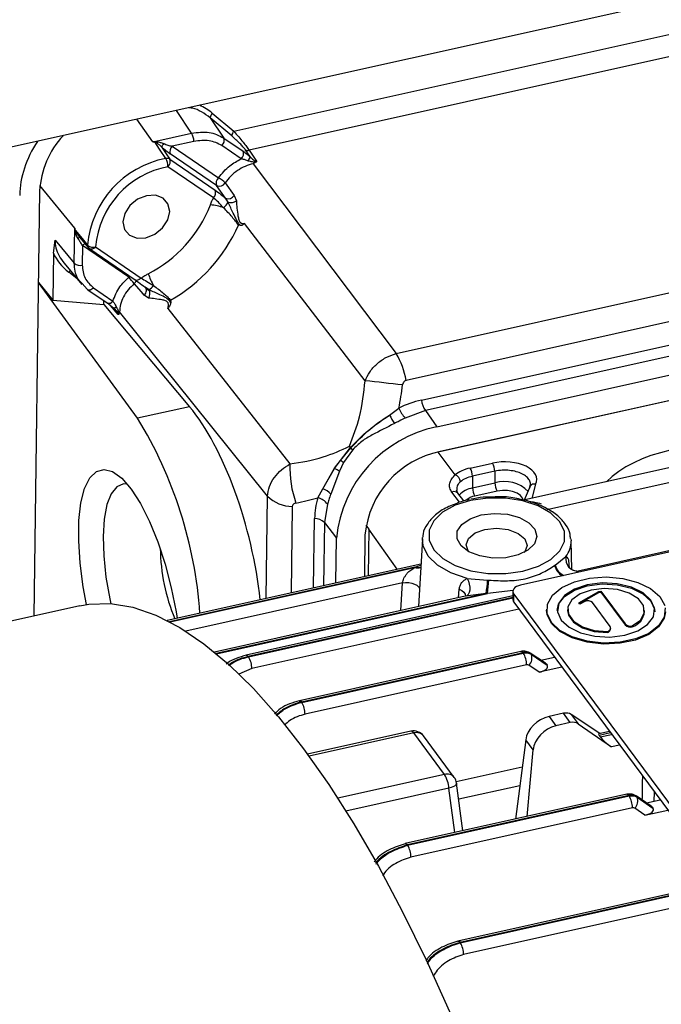
# Model space of a CAD drawing. Units: millimetres. Extents: x 20 to 422, y 10 to 287.
# Drawn here: x 349 to 351, y 151 to 154 of the extents above; entities that cross this region are included whole.
import ezdxf

# ---------------------------------------------------------------- set-up
doc = ezdxf.new("R2010")
doc.units = ezdxf.units.MM

msp = doc.modelspace()

# ---------------------------------------------------------------- linework, layer by layer
at = {"color": 7, "linetype": 'Continuous', "lineweight": 25}
for p, q in [((375.079729, 159.183613), (332.426378, 149.687981)), ((349.95423, 153.481376), (352.860104, 154.128291)), ((352.859259, 154.055776), (350.004175, 153.420168)), ((349.884542, 153.539883), (349.95423, 153.481376)), ((349.877831, 153.524929), (349.921742, 153.459658)), ((349.947519, 153.466421), (349.877831, 153.524929)), ((349.691986, 153.447264), (349.817883, 153.475292)), ((349.825071, 153.448694), (349.754675, 153.433022)), ((349.921742, 153.459658), (349.984253, 153.416852)), ((349.754675, 153.433022), (349.904404, 153.330489)), ((349.978458, 153.392208), (349.915947, 153.435014)), ((350.00796, 153.397754), (349.991326, 153.421928)), ((350.004175, 153.420168), (350.02824, 153.385192)), ((349.747099, 153.391371), (349.894108, 153.290701)), ((349.898609, 153.305845), (349.74888, 153.408378)), ((350.02575, 153.381149), (350.017459, 153.3765)), ((350.479806, 152.762151), (353.288641, 153.387463)), ((349.888313, 153.266057), (349.741304, 153.366727)), ((350.017459, 153.3765), (350.479806, 152.762151)), ((349.926544, 153.314521), (349.955461, 153.27391)), ((349.32614, 153.288282), (349.307387, 151.912559)), ((353.320556, 153.300543), (350.511721, 152.675231)), ((349.935992, 153.251525), (349.927399, 153.26503)), ((349.955456, 153.273912), (349.962615, 153.256659)), ((350.561252, 152.611669), (353.297714, 153.22087)), ((349.43809, 153.054457), (349.439633, 153.167641)), ((349.975304, 153.176487), (349.969347, 153.17799)), ((350.378951, 152.674076), (349.989125, 153.183185)), ((353.310524, 153.186675), (350.574063, 152.577475)), ((349.370516, 153.087243), (349.375777, 153.129165)), ((349.375777, 153.129165), (349.43809, 153.054457)), ((350.611642, 152.525298), (353.348104, 153.134498)), ((349.464819, 153.111843), (349.463957, 153.048557)), ((349.614549, 153.009311), (349.464819, 153.111843)), ((349.488134, 153.1011), (349.635143, 153.00043)), ((349.507116, 153.107231), (349.654125, 153.006561)), ((349.370516, 153.087243), (349.368434, 152.934538)), ((349.405301, 153.054155), (349.462064, 152.986101)), ((353.310959, 153.042816), (350.615119, 152.442659)), ((353.335894, 153.049031), (350.621589, 152.444764)), ((349.642904, 152.552567), (349.322099, 152.991823)), ((349.322105, 152.992261), (349.368434, 152.934538)), ((349.48005, 152.970236), (349.4636, 152.98905)), ((349.48169, 152.968732), (349.48005, 152.970236)), ((349.48169, 152.968732), (349.544201, 152.925925)), ((349.500671, 152.974863), (349.563183, 152.932056)), ((349.655164, 152.961549), (349.632238, 152.988411)), ((349.680076, 152.967954), (349.66724, 152.976758)), ((349.670014, 152.974274), (349.670226, 152.973796)), ((349.368434, 152.934538), (349.534129, 152.920354)), ((349.534129, 152.920354), (349.534297, 152.932707)), ((349.664107, 152.951072), (349.655164, 152.961549)), ((349.67833, 152.941653), (349.664104, 152.951075)), ((349.74989, 152.934818), (349.750069, 152.926912)), ((349.534129, 152.920354), (349.811415, 152.590081)), ((349.575378, 152.898971), (349.566713, 152.908824)), ((349.740774, 152.907996), (350.135957, 152.404822)), ((349.584511, 152.896766), (349.582516, 152.890018)), ((350.063205, 152.300531), (349.584511, 152.896766)), ((349.811415, 152.590081), (349.642904, 152.552567)), ((350.458302, 152.563251), (350.488122, 152.585229)), ((353.540974, 152.604782), (350.882064, 152.012847)), ((350.574063, 152.577475), (350.508636, 152.553475)), ((350.574063, 152.577475), (350.611642, 152.525298)), ((350.299868, 152.415934), (350.331581, 152.457723)), ((350.30002, 152.415747), (350.332479, 152.456864)), ((350.331905, 152.458082), (350.332708, 152.457125)), ((351.658108, 152.458355), (350.891757, 152.287747)), ((352.965075, 152.480329), (351.068809, 152.058176)), ((350.337862, 152.449602), (350.309507, 152.40929)), ((350.670878, 152.369525), (350.615119, 152.442659)), ((350.242561, 152.324196), (350.279894, 152.391138)), ((350.242561, 152.324196), (350.280353, 152.390719)), ((350.279894, 152.391138), (350.299868, 152.415934)), ((350.280353, 152.390719), (350.30002, 152.415747)), ((350.309507, 152.40929), (350.296038, 152.381313)), ((350.718896, 152.391531), (350.791199, 152.407627)), ((351.676902, 152.414561), (350.966957, 152.256511)), ((350.296038, 152.381313), (350.268084, 152.307665)), ((350.79879, 152.381361), (350.726487, 152.365265)), ((350.726487, 152.365265), (350.726877, 152.327297)), ((350.79879, 152.381361), (350.79918, 152.343393)), ((350.726877, 152.327297), (350.79918, 152.343393)), ((350.89507, 152.288485), (350.910995, 152.326903)), ((350.910995, 152.326903), (350.914258, 152.339415)), ((350.226557, 152.295398), (350.242561, 152.324196)), ((350.679288, 152.309892), (350.675376, 152.31983)), ((350.698139, 152.285109), (350.679288, 152.309892)), ((350.806637, 152.317306), (350.734334, 152.30121)), ((350.257148, 152.27481), (350.247243, 152.215339)), ((350.247243, 152.215339), (350.28642, 152.164931)), ((350.378607, 152.175524), (350.376765, 152.040383)), ((350.390828, 152.19413), (350.388769, 152.043056)), ((350.56435, 152.162836), (350.564724, 152.167224)), ((350.284442, 152.01983), (350.28642, 152.164931)), ((350.56435, 152.162836), (350.552104, 151.943145)), ((351.04508, 152.162548), (351.045521, 152.156277)), ((351.048173, 152.063013), (351.045521, 152.156277)), ((350.994274, 152.077743), (351.029078, 152.105499)), ((350.559795, 152.08113), (349.738894, 151.898378)), ((351.068931, 152.057255), (351.063147, 152.055358)), ((350.708922, 152.034225), (350.775587, 152.029058)), ((350.712387, 151.978828), (349.892147, 151.796223)), ((350.857232, 151.978119), (349.994558, 151.786068)), ((350.770661, 151.986096), (350.70299, 151.976567)), ((350.703545, 151.977621), (350.70339, 151.976957)), ((350.85743, 151.992652), (350.857068, 151.966092)), ((350.860135, 151.957325), (350.860497, 151.983885)), ((350.860497, 151.983885), (351.628646, 150.94687)), ((351.070963, 151.955609), (351.135324, 151.99218)), ((351.07268, 151.953291), (351.135279, 151.98886)), ((351.135324, 151.99218), (351.135279, 151.98886)), ((351.135279, 151.98886), (351.142011, 151.990359)), ((351.135324, 151.99218), (351.142056, 151.993679)), ((351.142056, 151.993679), (351.142011, 151.990359)), ((351.142011, 151.990359), (351.220702, 151.884124)), ((351.142056, 151.993679), (351.220747, 151.887444)), ((349.456078, 151.94566), (346.826108, 151.360168)), ((350.860135, 151.957325), (351.628284, 150.92031)), ((351.074283, 151.951126), (351.070963, 151.955609)), ((351.09021, 151.959511), (351.074283, 151.951126)), ((351.171819, 151.879225), (351.114621, 151.956443)), ((350.966579, 151.934921), (350.966534, 151.931601)), ((351.034103, 151.934), (351.034058, 151.93068)), ((351.283231, 151.927284), (351.283277, 151.930604)), ((351.220747, 151.887444), (351.220702, 151.884124)), ((351.243752, 151.880732), (351.243706, 151.877412)), ((351.163295, 151.862821), (351.16325, 151.859501)), ((351.173661, 151.87051), (351.173706, 151.87383)), ((349.994085, 151.785922), (349.994572, 151.786071)), ((350.883452, 151.798365), (350.166623, 151.638782)), ((350.890073, 151.794134), (350.173243, 151.634551)), ((350.17399, 151.633504), (350.890844, 151.793093)), ((350.890844, 151.793093), (350.890073, 151.794134)), ((350.912061, 151.793694), (350.913072, 151.793082)), ((350.962409, 151.759786), (350.913072, 151.793082)), ((350.91601, 151.790282), (350.916868, 151.789123)), ((350.965679, 151.756762), (350.91601, 151.790282)), ((350.916868, 151.789123), (350.96802, 151.753602)), ((350.001179, 151.781837), (350.001901, 151.780784)), ((350.901644, 151.754888), (350.18479, 151.595299)), ((350.941997, 151.730737), (350.908858, 151.75375)), ((350.947569, 151.769801), (350.991754, 151.779638)), ((350.965679, 151.756762), (350.96802, 151.753602)), ((351.015805, 151.747169), (350.941997, 151.730737)), ((350.166149, 151.638636), (350.166636, 151.638785)), ((351.020532, 151.597991), (350.974255, 151.587688)), ((351.042785, 151.567948), (351.020532, 151.597991)), ((351.046355, 151.594292), (351.068923, 151.563825)), ((351.138144, 151.532348), (351.046355, 151.594292)), ((350.974255, 151.587688), (350.996508, 151.557645)), ((351.042785, 151.567948), (350.996508, 151.557645)), ((351.068923, 151.563825), (351.176478, 151.489136)), ((350.527571, 151.540181), (350.192924, 151.46568)), ((350.636043, 151.400243), (350.536716, 151.534337)), ((351.169722, 151.539378), (351.134941, 151.531635)), ((350.667733, 151.390852), (350.568406, 151.524945)), ((350.898871, 151.512017), (350.866295, 151.255767)), ((350.923084, 151.47933), (350.898871, 151.512017)), ((351.13642, 151.526259), (351.139874, 151.521596)), ((350.903529, 151.264056), (350.923084, 151.47933)), ((350.695155, 151.217667), (350.675263, 151.372151)), ((351.226046, 151.335856), (350.509192, 151.176268)), ((351.232667, 151.331625), (350.515813, 151.172037)), ((350.516609, 151.171001), (351.233439, 151.330584)), ((351.233439, 151.330584), (351.232667, 151.331625)), ((351.254655, 151.331185), (351.255667, 151.330573)), ((351.305004, 151.297277), (351.255667, 151.330573)), ((351.258604, 151.327773), (351.259462, 151.326614)), ((351.308274, 151.294253), (351.258604, 151.327773)), ((351.259462, 151.326614), (351.310615, 151.291093)), ((351.334348, 151.317129), (351.290163, 151.307292)), ((351.244239, 151.292379), (350.527409, 151.132796)), ((351.284591, 151.268228), (351.251452, 151.291241)), ((351.284591, 151.268228), (351.358399, 151.28466)), ((351.308274, 151.294253), (351.310615, 151.291093)), ((350.508667, 151.1761), (350.509192, 151.176268)), ((350.515813, 151.172037), (350.516609, 151.171001)), ((351.531691, 151.050712), (350.679698, 150.861039)), ((350.679172, 150.860871), (350.679698, 150.861039)), ((350.686318, 150.856808), (350.68714, 150.855777))]:
    msp.add_line(p, q, dxfattribs=at)
at = {"color": 8, "linetype": 'Continuous', "lineweight": 25}
for p, q in [((349.817883, 153.475292), (349.768473, 153.548737)), ((349.691986, 153.447264), (349.640794, 153.520312)), ((349.439633, 153.167641), (349.327104, 153.305852)), ((349.446681, 153.004544), (349.420306, 153.025481)), ((349.58013, 152.888657), (349.555486, 152.917736)), ((350.614752, 152.443154), (350.615119, 152.442659)), ((350.930259, 152.339536), (350.918333, 152.293664)), ((350.058694, 151.969573), (350.063205, 152.300531)), ((350.6847, 152.280882), (350.659736, 152.313682)), ((350.143584, 152.267311), (350.139771, 151.987623)), ((350.212681, 152.003854), (350.215748, 152.228829)), ((350.247243, 152.215339), (350.244457, 152.010928)), ((350.381467, 152.206768), (350.390828, 152.19413)), ((350.482582, 152.063941), (350.390828, 152.19413)), ((350.540462, 152.071121), (350.559609, 152.077778)), ((351.038483, 152.078935), (351.037151, 152.072479)), ((351.038483, 152.078935), (351.038894, 152.069525)), ((350.540462, 152.071121), (349.746613, 151.894392)), ((349.748233, 151.893539), (350.539342, 152.069658)), ((350.500388, 152.020377), (349.798741, 151.864174)), ((350.495141, 151.930464), (350.500388, 152.020377)), ((350.770661, 151.986096), (349.897595, 151.791731)), ((349.898746, 151.790774), (350.774749, 151.985793)), ((350.680998, 151.97184), (350.683668, 151.999945)), ((350.858725, 151.995953), (350.774749, 151.985793)), ((350.857154, 151.972397), (350.001179, 151.781837)), ((350.001901, 151.780784), (350.857138, 151.97118)), ((350.876723, 151.934931), (350.0127, 151.742579)), ((350.0127, 151.742579), (349.970598, 151.724945)), ((350.536716, 151.534337), (350.197849, 151.458897)), ((351.173349, 151.53448), (351.13642, 151.526259)), ((351.139874, 151.521596), (351.176803, 151.529817)), ((351.202626, 151.494957), (351.176478, 151.489136)), ((350.674286, 151.377176), (350.887772, 151.424703)), ((350.636043, 151.400243), (350.290358, 151.323286)), ((350.650547, 151.355602), (350.316984, 151.281343)), ((350.669056, 151.211857), (350.650547, 151.355602)), ((350.88004, 151.363887), (350.682004, 151.3198)), ((351.31459, 151.343803), (351.313872, 151.31257)), ((351.535319, 151.045815), (350.686318, 150.856808)), ((350.68714, 150.855777), (351.53609, 151.044774)), ((351.561912, 151.009913), (350.697939, 150.817572)), ((350.580076, 150.792981), (350.580589, 150.793095))]:
    msp.add_line(p, q, dxfattribs=at)
at = {"color": 7, "linetype": 'Continuous', "lineweight": 25, "flags": 128}
for points in [[(349.734422, 153.39339), (349.714246, 153.423489), (349.698395, 153.447136)], [(349.720415, 153.43105), (349.735358, 153.40883), (349.747099, 153.391371)], [(349.927399, 153.26503), (349.911276, 153.287887), (349.898609, 153.305845)], [(349.672001, 153.272948), (349.642959, 153.261318), (349.618197, 153.241096), (349.601485, 153.215363), (349.595368, 153.188034), (349.600775, 153.163272), (349.616885, 153.144845), (349.641245, 153.135559), (349.670145, 153.136828), (349.699187, 153.148458), (349.723948, 153.168679), (349.74066, 153.194413), (349.746778, 153.221742), (349.74137, 153.246504), (349.72526, 153.264931), (349.700901, 153.274217), (349.672001, 153.272948)], [(349.440613, 153.161498), (349.463368, 153.134259), (349.481248, 153.112857)], [(349.449387, 153.146493), (349.460948, 153.13263), (349.483325, 153.105797)], [(349.483322, 153.105802), (349.483396, 153.105692), (349.484074, 153.104792)], [(349.545122, 152.925383), (349.544351, 152.925824), (349.544201, 152.925925)], [(349.56687, 152.908497), (349.566762, 152.908531), (349.566713, 152.908824)], [(349.478161, 151.949803), (349.467353, 152.007118), (349.457181, 152.083395), (349.452463, 152.155695), (349.453361, 152.221557), (349.459844, 152.278736), (349.47169, 152.325288), (349.488498, 152.359624), (349.509693, 152.380578), (349.534555, 152.387435), (349.562237, 152.379961), (349.591796, 152.358412), (349.622225, 152.32352), (349.652489, 152.276475), (349.681556, 152.218878), (349.708438, 152.15269), (349.732218, 152.080166), (349.752086, 152.003775), (349.767367, 151.926119), (349.77061, 151.905439)], [(349.609203, 152.339971), (349.597879, 152.340473), (349.575856, 152.331366), (349.557575, 152.30872), (349.543738, 152.273405), (349.534879, 152.226779), (349.531337, 152.170633), (349.533248, 152.107125), (349.540539, 152.038696), (349.55293, 151.967974), (349.556204, 151.952793)], [(350.720351, 152.286856), (350.670506, 152.271218), (350.629834, 152.248847), (350.601107, 152.221268), (350.586283, 152.190361), (350.586371, 152.158232), (350.601366, 152.12707), (350.630246, 152.099), (350.671043, 152.075934), (350.720976, 152.059443), (350.776643, 152.050652), (350.83425, 152.050161), (350.889871, 152.058001), (350.939716, 152.07364), (350.980388, 152.096011), (351.009115, 152.12359), (351.023939, 152.154497), (351.023851, 152.186626), (351.008856, 152.217787), (350.979976, 152.245858), (350.939179, 152.268924), (350.889246, 152.285414), (350.833579, 152.294205), (350.775972, 152.294697), (350.720351, 152.286856)], [(350.755181, 152.239835), (350.796857, 152.244858), (350.839427, 152.242033), (350.878279, 152.231665), (350.909202, 152.214878), (350.928844, 152.193491), (350.935079, 152.169821), (350.927229, 152.146434), (350.906146, 152.125864), (350.874114, 152.11034), (350.834605, 152.101544), (350.791899, 152.10043), (350.750626, 152.107118), (350.715256, 152.120883), (350.689624, 152.140234), (350.676506, 152.163074), (350.677325, 152.186928), (350.691991, 152.20921), (350.718916, 152.227507), (350.755181, 152.239835)], [(350.712973, 152.123296), (350.706365, 152.143039), (350.713793, 152.163963), (350.73506, 152.181573), (350.766929, 152.19319), (350.804548, 152.197043), (350.84219, 152.192547), (350.874125, 152.180386), (350.89549, 152.162412), (350.903032, 152.14136), (350.895605, 152.120436), (350.893684, 152.118025)], [(350.882064, 152.012847), (350.875154, 152.010845), (350.869101, 152.008122), (350.864136, 152.004784), (350.86045, 152.000959), (350.858186, 151.996794), (350.857429, 151.992448), (350.85821, 151.98809), (350.860497, 151.983885)], [(351.350199, 151.93902), (351.346883, 151.90899), (351.328696, 151.880801), (351.297076, 151.856682), (351.254522, 151.838538), (351.204395, 151.827803), (351.150656, 151.825325), (351.097553, 151.8313), (351.04928, 151.845256), (351.009652, 151.86609), (350.981801, 151.892156), (350.967927, 151.921394), (350.969127, 151.951494), (350.985305, 151.980078), (351.015184, 152.004886), (351.056401, 152.023959), (351.105702, 152.03579), (351.159189, 152.039443), (351.212637, 152.034631), (351.261822, 152.021733), (351.302858, 152.001768), (351.332502, 151.976314), (351.348413, 151.947383)], [(351.001103, 151.93113), (351.005395, 151.950802), (351.024188, 151.97604), (351.056143, 151.996671), (351.098131, 152.010676), (351.146043, 152.016685), (351.195188, 152.014108), (351.240756, 152.003199), (351.278287, 151.985025), (351.304106, 151.961365), (351.315686, 151.934535), (351.316186, 151.926835)], [(351.304151, 151.964685), (351.278332, 151.988345), (351.240802, 152.006519), (351.195234, 152.017428), (351.146088, 152.020005), (351.098177, 152.013996), (351.056188, 151.999991), (351.024234, 151.97936), (351.005441, 151.954122), (351.001648, 151.926749), (351.013229, 151.899919), (351.039048, 151.876259), (351.076578, 151.858085), (351.122146, 151.847176), (351.171292, 151.844599), (351.219203, 151.850608), (351.261192, 151.864613), (351.293146, 151.885244), (351.311939, 151.910482), (351.315731, 151.937855), (351.304151, 151.964685)], [(351.243752, 151.880732), (351.269699, 151.899712), (351.282335, 151.922601), (351.280145, 151.946652), (351.26339, 151.968983), (351.23408, 151.986915), (351.195729, 151.998298), (351.152937, 152.001768), (351.110835, 151.996907), (351.074471, 151.9843), (351.048207, 151.965457), (351.035191, 151.942638), (351.036984, 151.91858), (351.053372, 151.896167), (351.082389, 151.878088), (351.120556, 151.866509), (351.163295, 151.862821)], [(349.456078, 151.94566), (349.485431, 151.950835), (349.555259, 151.95286), (349.62772, 151.941041), (349.702489, 151.915433), (349.779231, 151.876148), (349.857605, 151.823363), (349.937261, 151.757313), (350.017842, 151.678294), (350.098988, 151.586658), (350.180338, 151.482814)], [(351.350756, 151.926363), (351.346837, 151.90567), (351.328651, 151.877481), (351.297031, 151.853362), (351.254476, 151.835218), (351.20435, 151.824483), (351.150611, 151.822005), (351.097508, 151.82798), (351.049235, 151.841936), (351.009607, 151.86277), (350.981756, 151.888836), (350.967882, 151.918074), (350.966534, 151.931601)], [(351.034058, 151.93068), (351.036939, 151.91526), (351.053327, 151.892847), (351.082344, 151.874768), (351.12051, 151.863189), (351.16325, 151.859501)], [(351.163295, 151.862821), (351.16647, 151.86428), (351.16915, 151.866021), (351.171262, 151.867993), (351.172743, 151.87014), (351.173552, 151.872401), (351.173667, 151.874713), (351.173084, 151.877009), (351.171819, 151.879225)], [(350.173243, 151.634551), (350.173661, 151.633965), (350.17399, 151.633504)], [(350.180338, 151.482814), (350.261528, 151.367226), (350.342195, 151.240411), (350.421979, 151.102935), (350.500524, 150.955411), (350.577479, 150.798499), (350.6525, 150.6329), (350.725252, 150.459353), (350.79541, 150.278634), (350.862661, 150.091548), (350.926705, 149.898933), (350.987255, 149.701648), (351.044041, 149.500574), (351.096809, 149.296609), (351.145324, 149.090665), (351.18937, 148.883661), (351.228748, 148.676522)]]:
    msp.add_lwpolyline(points, dxfattribs=at)
at = {"color": 8, "linetype": 'Continuous', "lineweight": 25, "flags": 128}
for points in [[(349.507116, 153.107231), (349.504453, 153.104627), (349.501606, 153.1025), (349.498679, 153.100928), (349.495779, 153.099968), (349.493014, 153.099657), (349.490485, 153.100005), (349.488285, 153.100999), (349.488134, 153.1011)], [(349.614549, 153.009311), (349.617212, 153.011915), (349.617734, 153.012352)], [(349.654125, 153.006561), (349.651462, 153.003957), (349.648614, 153.00183), (349.645687, 153.000258), (349.642788, 152.999299), (349.640023, 152.998987), (349.637494, 152.999335), (349.635294, 153.000329), (349.635143, 153.00043)], [(349.500671, 152.974863), (349.498008, 152.972259), (349.495161, 152.970132), (349.492234, 152.96856), (349.489335, 152.967601), (349.48657, 152.967289), (349.48404, 152.967637), (349.48184, 152.968631), (349.48169, 152.968732)], [(349.664104, 152.951075), (349.667111, 152.954217), (349.669507, 152.957719), (349.671178, 152.961413), (349.672044, 152.965124), (349.672064, 152.968675), (349.671238, 152.971896), (349.669604, 152.974634), (349.669229, 152.975065)], [(349.58013, 152.888657), (349.580418, 152.888862), (349.580584, 152.889183), (349.580627, 152.889619), (349.580548, 152.89017), (349.580346, 152.890835), (349.580021, 152.891614), (349.575378, 152.898971), (349.575378, 152.898971)], [(350.890929, 152.287563), (350.888714, 152.294519), (350.881744, 152.303281), (350.870724, 152.310662), (350.85652, 152.316085), (350.840243, 152.319125), (350.823169, 152.319543), (350.806637, 152.317306)], [(350.708922, 152.034225), (350.656392, 152.052184), (350.613452, 152.076873), (350.582875, 152.106699), (350.566635, 152.139735), (350.56435, 152.162836)], [(350.500388, 152.020377), (350.510251, 152.021323), (350.520474, 152.020925), (350.530389, 152.01921), (350.539345, 152.016289), (350.546756, 152.012354), (350.552137, 152.007663), (350.555134, 152.002523), (350.555369, 152.001716)], [(350.708922, 152.034225), (350.713159, 152.025213), (350.716109, 152.015556), (350.717583, 152.005868), (350.717489, 151.996769), (350.715831, 151.98884), (350.712716, 151.982585), (350.708343, 151.978406), (350.706779, 151.977579)], [(350.683668, 151.999945), (350.692377, 151.995468), (350.69889, 151.989955), (350.702708, 151.983828), (350.703538, 151.977557), (350.703533, 151.977515)], [(349.994572, 151.786071), (349.995068, 151.786137), (349.996988, 151.785712), (349.999051, 151.78426), (350.001179, 151.781837)], [(350.883452, 151.798365), (350.883962, 151.798435), (350.885882, 151.798009), (350.887944, 151.796558), (350.890073, 151.794134)], [(350.913072, 151.793082), (350.913429, 151.792831), (350.91601, 151.790282)], [(350.166636, 151.638785), (350.167133, 151.638852), (350.169053, 151.638426), (350.171115, 151.636975), (350.173243, 151.634551)], [(350.675263, 151.372151), (350.6753, 151.371326), (350.674443, 151.368485), (350.67211, 151.365589), (350.66839, 151.362748), (350.663423, 151.360071), (350.6574, 151.357658), (350.650547, 151.355602)], [(351.226046, 151.335856), (351.226556, 151.335926), (351.228477, 151.3355), (351.230539, 151.334049), (351.232667, 151.331625)], [(351.255667, 151.330573), (351.256024, 151.330322), (351.258604, 151.327773)], [(350.509192, 151.176268), (350.509702, 151.176337), (350.511622, 151.175912), (350.513685, 151.17446), (350.515813, 151.172037)], [(350.679698, 150.861039), (350.680208, 150.861108), (350.682128, 150.860683), (350.68419, 150.859231), (350.686318, 150.856808)]]:
    msp.add_lwpolyline(points, dxfattribs=at)
at = {"color": 7, "linetype": 'Continuous', "lineweight": 25}
for centre, radius, start, end in [((349.902533, 153.522827), 0.024791, 136.52655, 175.136437), ((349.773876, 153.44913), 0.051196, 359.511405, 30.730848), ((349.97222, 153.464319), 0.024791, 136.52655, 175.136437), ((349.608081, 153.274207), 0.282292, 136.881245, 177.141968), ((349.774938, 153.45225), 0.076714, 183.250132, 183.82256), ((349.900972, 153.451539), 0.0223, 312.182696, 21.351988), ((349.765808, 153.406058), 0.051819, 136.674105, 151.164414), ((349.76965, 153.416497), 0.0223, 132.182696, 201.351988), ((349.963483, 153.408732), 0.0223, 312.182696, 21.351988), ((349.999827, 153.436204), 0.016615, 239.225915, 285.168016), ((349.79229, 153.086658), 0.312143, 100.683749, 175.185269), ((349.738325, 153.377095), 0.016757, 58.42485, 103.469612), ((349.691553, 153.368106), 0.04977, 358.412355, 30.532949), ((349.72633, 153.383251), 0.0223, 312.182696, 21.351988), ((349.953735, 153.429518), 0.062843, 316.246136, 329.638676), ((349.794832, 153.082996), 0.288735, 100.683749, 175.185269), ((349.919379, 153.313965), 0.0223, 132.182696, 201.351988), ((349.907475, 153.32656), 0.022533, 246.830064, 327.725033), ((349.879585, 153.272779), 0.062821, 41.650067, 66.729249), ((349.873339, 153.282581), 0.0223, 312.182696, 21.351988), ((349.851269, 153.306209), 0.100838, 314.059866, 327.160188), ((349.936259, 153.285799), 0.02258, 246.897445, 328.233544), ((349.94322, 153.285639), 0.034871, 258.036053, 303.791861), ((349.485892, 153.395248), 0.42103, 297.001971, 338.867047), ((349.863229, 153.076529), 0.16763, 69.697486, 84.736639), ((349.437509, 153.155216), 0.007007, 63.702878, 68.416056), ((349.49177, 153.388378), 0.521865, 299.644083, 336.224935), ((349.499295, 153.133554), 0.02746, 228.911483, 286.546955), ((349.499434, 153.117601), 0.02, 219.824603, 235.59715), ((349.456471, 153.075388), 0.027857, 228.712844, 285.589076), ((349.400515, 152.810248), 0.292295, 37.558901, 42.924477), ((350.112623, 153.195319), 0.469491, 201.911856, 207.005089), ((349.657039, 152.956275), 0.025828, 325.519644, 26.88435), ((349.63979, 153.022666), 0.067943, 306.364775, 323.379904), ((350.272195, 152.636601), 0.242622, 9.161512, 31.162748), ((348.361883, 133.88674), 18.895305, 83.501467, 83.8720145), ((350.588358, 152.627481), 0.108777, 202.856856, 222.870505), ((350.651165, 152.625857), 0.091025, 188.966658, 212.108396), ((348.454237, 151.824303), 1.394022, 4.017226, 31.494671), ((350.682505, 152.672997), 0.249621, 206.081414, 213.341399), ((350.693105, 152.124843), 0.408657, 101.498605, 174.370413), ((350.340023, 152.45043), 0.011157, 136.69219, 139.176828), ((350.351757, 152.477905), 0.028538, 225.00841, 227.504049), ((350.263257, 152.399924), 0.089631, 33.659216, 39.439978), ((350.214447, 152.327203), 0.175685, 44.806776, 47.690346), ((350.682453, 152.145573), 0.305318, 101.498605, 174.370413), ((350.471326, 152.392005), 0.335614, 177.811294, 199.774841), ((350.299726, 152.412475), 0.029131, 227.092898, 228.315339), ((350.220237, 152.272704), 0.132445, 55.088052, 63.006223), ((350.317456, 152.430072), 0.022566, 218.793518, 219.404929), ((350.217247, 152.283926), 0.155654, 53.649417, 57.874679), ((350.67652, 152.365054), 0.049968, 0.24149, 31.99644), ((350.748822, 152.381151), 0.049968, 0.24149, 31.99644), ((350.662142, 152.345349), 0.025706, 4.954273, 70.133127), ((350.777262, 152.327589), 0.050386, 180.33234, 211.570759), ((350.849565, 152.343685), 0.050386, 180.33234, 211.570759), ((350.926234, 152.32467), 0.015401, 74.846936, 171.664863), ((350.146227, 152.38756), 0.120278, 226.349821, 268.740469), ((350.2139, 152.243569), 0.053351, 35.843634, 76.276842), ((350.221922, 152.264366), 0.06329, 43.167287, 70.967743), ((350.215055, 152.183701), 0.045133, 44.505822, 89.121205), ((350.31949, 152.137342), 0.603078, 180.56525, 202.778896), ((350.887401, 152.228253), 0.184594, 304.54437, 305.377404), ((350.647557, 151.987909), 0.135622, 142.152734, 142.931215), ((350.472305, 152.042069), 0.30356, 349.374509, 357.543581), ((350.431781, 152.042368), 0.347604, 350.632944, 357.762403), ((350.808718, 152.452181), 0.424417, 265.522738, 266.000939), ((350.809008, 152.475832), 0.491235, 265.522738, 266.000939), ((350.871032, 151.966057), 0.013964, 179.85847, 218.706354), ((351.100205, 151.940387), 0.021578, 48.08052, 117.59144), ((351.224763, 151.933024), 0.058749, 288.810712, 354.393368), ((351.23866, 151.902895), 0.025978, 226.267242, 281.200212), ((351.238706, 151.906215), 0.025978, 226.267242, 281.200212), ((351.160211, 151.872801), 0.013644, 282.869164, 350.331653), ((350.828639, 151.754879), 0.073005, 0.006584, 31.562636), ((350.887569, 151.777164), 0.031645, 312.277449, 22.204644), ((349.939695, 151.742571), 0.073005, 0.006584, 31.562636), ((350.111784, 151.595291), 0.073005, 0.006584, 31.562636), ((350.536264, 151.501136), 0.04, 36.528483, 102.550707), ((350.552788, 151.348516), 0.098016, 4.145735, 31.852773), ((350.635591, 151.367043), 0.04, 7.337156, 36.528483), ((351.171233, 151.292371), 0.073005, 0.006584, 31.562636), ((351.230164, 151.314655), 0.031645, 312.277449, 22.204644), ((350.454404, 151.132788), 0.073005, 0.006584, 31.562636), ((350.624934, 150.817564), 0.073005, 0.006584, 31.562636)]:
    msp.add_arc(centre, radius, start, end, dxfattribs=at)
at = {"color": 8, "linetype": 'Continuous', "lineweight": 25}
for centre, radius, start, end in [((349.471875, 153.115464), 0.028293, 124.320695, 139.095921), ((349.483315, 153.09588), 0.024432, 114.185587, 139.203537), ((349.494131, 153.112811), 0.012883, 179.795668, 212.963958), ((349.439011, 153.005774), 0.027171, 119.007669, 133.506149), ((349.615598, 153.007111), 0.025013, 311.661354, 339.135558), ((349.549793, 152.940517), 0.015839, 252.848674, 327.712556), ((349.556123, 152.927193), 0.021565, 299.890926, 323.904562), ((350.739083, 152.253025), 0.075268, 99.332229, 137.351062), ((350.830562, 152.242771), 0.105402, 43.766703, 107.321494), ((350.667079, 152.29924), 0.016202, 41.076981, 116.954512), ((350.745048, 152.24108), 0.061077, 100.102857, 130.213972), ((350.963316, 152.154845), 0.082217, 323.116278, 0.997975), ((351.06704, 152.097163), 0.038866, 167.615844, 274.069323), ((351.04778, 152.091914), 0.057878, 195.748682, 237.889935), ((351.049091, 152.093415), 0.057014, 195.954463, 240.516919), ((350.548609, 152.104933), 0.036472, 255.279951, 286.842525), ((350.54992, 152.106328), 0.036455, 254.964326, 284.805717), ((350.527375, 151.529797), 0.010386, 25.9204, 88.917498), ((350.545438, 151.505603), 0.030028, 40.101156, 106.884629), ((350.644765, 151.37151), 0.030028, 40.101156, 106.884629)]:
    msp.add_arc(centre, radius, start, end, dxfattribs=at)
msp.add_ellipse((349.793384, 153.366631), major_axis=(-0.021126, 0.210513), ratio=0.80276008, start_param=5.59400613, end_param=5.85911493, dxfattribs=at)
at = {"color": 7, "linetype": 'Continuous', "lineweight": 25}
for centre, major_axis, ratio, start_param, end_param in [((349.58484, 153.345698), (0.281499, 0.208033), 0.76477, 2.02228502, 2.61491705), ((349.735341, 153.429524), (0.038513, -0.032046), 0.17255629, 4.46128214, 5.21040566), ((349.570655, 153.119834), (0.209516, -0.028776), 0.70389896, 3.55292403, 4.01318757), ((349.964685, 152.776941), (-0.073459, 0.652828), 0.82037452, 4.32358037, 4.44199518), ((349.802966, 152.127778), (-0.140102, 0.542476), 0.3643284, 4.31572288, 5.63164364), ((350.64244, 152.175944), (-0.049545, 0.441011), 0.82070348, 0.08807044, 0.30007625), ((351.524281, 152.241708), (0.411521, -0.002307), 0.54430299, 1.27651616, 2.66004448), ((350.758623, 152.339424), (0.103383, -0.000577), 0.5442838, 1.96824721, 2.58743393), ((350.830926, 152.35552), (0.103383, -0.000577), 0.5442838, 6.00540871, 8.25143252), ((349.932239, 152.740988), (0.649926, -0.101262), 0.71696059, 5.17203888, 5.29045369), ((350.657497, 152.192629), (0.439034, -0.068458), 0.7172466, 3.03108289, 3.2430887), ((350.901667, 151.745525), (0.008676, 0.00683), 0.78317379, 0.23521118, 1.02060934), ((350.929934, 151.745555), (0.039639, 0.004253), 0.41628832, 4.97665979, 6.52277594), ((351.019543, 151.565515), (0.032742, 0.022988), 0.74427306, 0.27710447, 1.06250263), ((350.972277, 151.522737), (0.065484, 0.045975), 0.74427306, 1.06250263, 2.5460325), ((351.042869, 151.534023), (0.031436, 0.024745), 0.78317379, 0.23521118, 1.02060934), ((350.996676, 151.489796), (0.062871, 0.049491), 0.78317379, 1.02060934, 2.50413921), ((351.162829, 151.508174), (0.028458, -0.02314), 0.14525069, 3.02724095, 3.6577777), ((351.166283, 151.503511), (0.028458, -0.02314), 0.14525069, 3.6577777, 5.19366745), ((351.244262, 151.283016), (0.008676, 0.00683), 0.78317379, 0.23521118, 1.02060934), ((351.272529, 151.283046), (0.039639, 0.004253), 0.41628832, 4.97665979, 6.52277594)]:
    msp.add_ellipse(centre, major_axis=major_axis, ratio=ratio, start_param=start_param, end_param=end_param, dxfattribs=at)
at = {"color": 8, "linetype": 'Continuous', "lineweight": 25}
for points, knots in [([(349.877831, 153.524929), (349.868705, 153.531757), (349.851015, 153.544993), (349.826993, 153.555577), (349.812755, 153.557287), (349.808939, 153.557745)], [0, 0, 0, 0, 0.43820786, 0.84946206, 1, 1, 1, 1]), ([(349.440613, 153.161498), (349.440784, 153.160951), (349.441153, 153.159771), (349.441674, 153.158705), (349.441969, 153.158152), (349.442008, 153.158081), (349.442151, 153.157821), (349.443772, 153.15493), (349.445975, 153.150938), (349.448758, 153.147492), (349.449497, 153.146577)], [0, 0, 0, 0, 0.09177507, 0.19825734, 0.19877471, 0.20259912, 0.21300266, 0.25200393, 0.80132168, 1, 1, 1, 1]), ([(349.375777, 153.129165), (349.376355, 153.120728), (349.377535, 153.103497), (349.387809, 153.077635), (349.39955, 153.062047), (349.405426, 153.054246)], [0, 0, 0, 0, 0.32397831, 0.66168869, 1, 1, 1, 1]), ([(349.4636, 152.98905), (349.458088, 152.994428), (349.440993, 153.011106), (349.439263, 153.036948), (349.43809, 153.054457)], [0, 0, 0, 0, 0.3224707, 1, 1, 1, 1]), ([(350.914258, 152.339415), (350.913622, 152.343648), (350.912348, 152.352114), (350.902313, 152.36383), (350.88747, 152.373368), (350.868466, 152.380355), (350.846605, 152.38442), (350.822308, 152.385338), (350.806734, 152.382705), (350.79879, 152.381361)], [0, 0, 0, 0, 0.14283856, 0.28563945, 0.42839946, 0.56228066, 0.70216825, 0.84807142, 1, 1, 1, 1]), ([(350.687752, 152.347569), (350.68519, 152.344885), (350.678971, 152.33837), (350.674729, 152.328232), (350.675774, 152.321559), (350.676096, 152.319497)], [0, 0, 0, 0, 0.3261332, 0.79171948, 1, 1, 1, 1]), ([(350.913752, 152.282294), (350.918516, 152.282238), (350.930464, 152.282097), (350.941749, 152.278304), (350.948534, 152.276023)], [0, 0, 0, 0, 0.3987033, 1, 1, 1, 1]), ([(350.001179, 151.781837), (349.982182, 151.776914), (349.959044, 151.770918), (349.940093, 151.755849), (349.936701, 151.753152)], [0, 0, 0, 0, 0.82100416, 1, 1, 1, 1]), ([(349.938217, 151.75189), (349.941409, 151.754531), (349.959946, 151.769864), (349.9829, 151.775839), (350.001901, 151.780784)], [0, 0, 0, 0, 0.17222942, 1, 1, 1, 1]), ([(350.173243, 151.634551), (350.154535, 151.62912), (350.124407, 151.620375), (350.099774, 151.599685), (350.090438, 151.591843)], [0, 0, 0, 0, 0.62097252, 1, 1, 1, 1]), ([(350.092027, 151.590045), (350.101138, 151.598033), (350.125304, 151.619218), (350.155301, 151.62802), (350.17399, 151.633504)], [0, 0, 0, 0, 0.37700594, 1, 1, 1, 1]), ([(350.18479, 151.595299), (350.167496, 151.590278), (350.142946, 151.583149), (350.124316, 151.565102), (350.118809, 151.559767)], [0, 0, 0, 0, 0.704397887, 1, 1, 1, 1]), ([(351.276047, 151.316819), (351.276473, 151.340819), (351.27693, 151.366531), (351.277407, 151.392247), (351.277439, 151.393958)], [0, 0, 0, 0, 0.93345189, 1, 1, 1, 1]), ([(350.515813, 151.172037), (350.497787, 151.165961), (350.461857, 151.153851), (350.42548, 151.12976), (350.413786, 151.11359), (350.413158, 151.112721)], [0, 0, 0, 0, 0.48787333, 0.97247692, 1, 1, 1, 1]), ([(350.4147, 151.109949), (350.415413, 151.111001), (350.426808, 151.127825), (350.462842, 151.152634), (350.498646, 151.164865), (350.516609, 151.171001)], [0, 0, 0, 0, 0.03217684, 0.51445006, 1, 1, 1, 1]), ([(350.527409, 151.132796), (350.510891, 151.127044), (350.477971, 151.115582), (350.446067, 151.090145), (350.436429, 151.073855), (350.435578, 151.072418)], [0, 0, 0, 0, 0.478675056, 0.95400134, 1, 1, 1, 1]), ([(350.579993, 150.786855), (350.582347, 150.790474), (350.595095, 150.810075), (350.633089, 150.837419), (350.669082, 150.849644), (350.68714, 150.855777)], [0, 0, 0, 0, 0.10138157, 0.54917507, 1, 1, 1, 1]), ([(350.686318, 150.856808), (350.668225, 150.850716), (350.63216, 150.838572), (350.59466, 150.813039), (350.582175, 150.795343), (350.580589, 150.793095)], [0, 0, 0, 0, 0.46775886, 0.93238317, 1, 1, 1, 1]), ([(350.697939, 150.817572), (350.681287, 150.811849), (350.6481, 150.800442), (350.613534, 150.771403), (350.602202, 150.751169), (350.599295, 150.745979)], [0, 0, 0, 0, 0.4281721, 0.85333009, 1, 1, 1, 1])]:
    msp.add_open_spline(points, degree=3, knots=knots, dxfattribs=at)
at = {"color": 7, "linetype": 'Continuous', "lineweight": 25}
for points in [[(349.817883, 153.475292), (349.837419, 153.477815), (349.876489, 153.482861), (349.906658, 153.467393), (349.921742, 153.459658)], [(349.915947, 153.435014), (349.902738, 153.441797), (349.87632, 153.455362), (349.842154, 153.450916), (349.825071, 153.448694)], [(349.463957, 153.048557), (349.46551, 153.033572), (349.468618, 153.003602), (349.489987, 152.984443), (349.500671, 152.974863)], [(350.91601, 151.790282), (350.914227, 151.791325), (350.910661, 151.793412), (350.90423, 151.794972), (350.897311, 151.795396), (350.892485, 151.794555), (350.890073, 151.794134)], [(350.890844, 151.793093), (350.893264, 151.793503), (350.898104, 151.794325), (350.905045, 151.793872), (350.911498, 151.792283), (350.915078, 151.790177), (350.916868, 151.789123)], [(351.258604, 151.327773), (351.256821, 151.328816), (351.253256, 151.330903), (351.246825, 151.332463), (351.239905, 151.332887), (351.23508, 151.332046), (351.232667, 151.331625)], [(351.233439, 151.330584), (351.235859, 151.330995), (351.240699, 151.331816), (351.24764, 151.331363), (351.254092, 151.329774), (351.257672, 151.327668), (351.259462, 151.326614)]]:
    msp.add_open_spline(points, degree=3, dxfattribs=at)
for points, knots in [([(349.95423, 153.481376), (349.959537, 153.475362), (349.969645, 153.463911), (349.983821, 153.446727), (349.995847, 153.431721), (350.001472, 153.423917), (350.004175, 153.420168)], [0, 0, 0, 0, 0.2865781, 0.54576148, 0.78172934, 1, 1, 1, 1]), ([(349.691986, 153.447264), (349.693173, 153.447387), (349.695294, 153.447606), (349.697414, 153.447811), (349.698347, 153.447901)], [0, 0, 0, 0, 0.55999835, 1, 1, 1, 1]), ([(349.698395, 153.447136), (349.697199, 153.447167), (349.695063, 153.447222), (349.692926, 153.447251), (349.691986, 153.447264)], [0, 0, 0, 0, 0.56000436, 1, 1, 1, 1]), ([(349.698347, 153.447901), (349.703467, 153.447541), (349.712138, 153.446932), (349.7214, 153.443946), (349.726183, 153.442363), (349.72762, 153.441804), (349.728112, 153.441613)], [0, 0, 0, 0, 0.499659754, 0.846239408, 0.947244866, 1, 1, 1, 1]), ([(349.720415, 153.43105), (349.71916, 153.432306), (349.715795, 153.435676), (349.710352, 153.44002), (349.70535, 153.443286), (349.702801, 153.445074), (349.701916, 153.445664), (349.701684, 153.445817), (349.70162, 153.445858), (349.7016, 153.445871), (349.701104, 153.446177), (349.700103, 153.446708), (349.698935, 153.447), (349.698395, 153.447136)], [0, 0, 0, 0, 0.1859223, 0.4986561, 0.74796453, 0.84234391, 0.8667815, 0.87331924, 0.87516844, 0.87573821, 0.87607152, 0.9426833, 1, 1, 1, 1]), ([(349.991326, 153.421928), (349.989053, 153.424969), (349.984377, 153.431223), (349.973622, 153.442677), (349.961055, 153.454789), (349.952155, 153.462437), (349.947519, 153.466421)], [0, 0, 0, 0, 0.22436245, 0.46150317, 0.71943176, 1, 1, 1, 1]), ([(349.728112, 153.441613), (349.732401, 153.439908), (349.741575, 153.436262), (349.750123, 153.434148), (349.754675, 153.433022)], [0, 0, 0, 0, 0.46742751, 1, 1, 1, 1]), ([(349.984253, 153.416852), (349.988483, 153.413797), (349.996047, 153.408335), (350.004316, 153.400991), (350.00796, 153.397754)], [0, 0, 0, 0, 0.559308, 1, 1, 1, 1]), ([(349.904404, 153.330489), (349.915951, 153.344656), (349.93658, 153.369966), (349.965657, 153.385409), (349.978458, 153.392208)], [0, 0, 0, 0, 0.55972951, 1, 1, 1, 1]), ([(349.999128, 153.386058), (349.995498, 153.387345), (349.988339, 153.389883), (349.98172, 153.39144), (349.978458, 153.392208)], [0, 0, 0, 0, 0.50710198, 1, 1, 1, 1]), ([(350.025744, 153.381129), (350.020741, 153.381423), (350.011679, 153.381954), (350.00301, 153.384789), (349.999128, 153.386058)], [0, 0, 0, 0, 0.55214203, 1, 1, 1, 1]), ([(350.00796, 153.397754), (350.011136, 153.394715), (350.015906, 153.390151), (350.021607, 153.386115), (350.024338, 153.384558), (350.025532, 153.384167), (350.026276, 153.384053), (350.026941, 153.384105), (350.027495, 153.384327), (350.027943, 153.384699), (350.028136, 153.385018), (350.02824, 153.385192)], [0, 0, 0, 0, 0.50037307, 0.75140565, 0.83110057, 0.86167211, 0.88783706, 0.91198327, 0.93708154, 0.96580881, 1, 1, 1, 1]), ([(350.02824, 153.385192), (350.028156, 153.384395), (350.028034, 153.383241), (350.026931, 153.3819), (350.026141, 153.381398), (350.02575, 153.381149)], [0, 0, 0, 0, 0.5299772, 0.76710609, 1, 1, 1, 1]), ([(350.017459, 153.376494), (350.008637, 153.374022), (349.990982, 153.369074), (349.96598, 153.354871), (349.943531, 153.336713), (349.932189, 153.321916), (349.926526, 153.314528)], [0, 0, 0, 0, 0.24971192, 0.49970293, 0.75020953, 1, 1, 1, 1]), ([(349.894108, 153.290701), (349.900065, 153.286458), (349.910674, 153.278899), (349.9223, 153.269258), (349.927399, 153.26503)], [0, 0, 0, 0, 0.56138785, 1, 1, 1, 1]), ([(349.878606, 153.243453), (349.880216, 153.24771), (349.883088, 153.2553), (349.886719, 153.262774), (349.888313, 153.266057)], [0, 0, 0, 0, 0.560762641, 1, 1, 1, 1]), ([(349.921393, 153.233746), (349.915627, 153.239934), (349.904223, 153.252174), (349.893577, 153.261463), (349.888313, 153.266057)], [0, 0, 0, 0, 0.50555859, 1, 1, 1, 1]), ([(349.975318, 153.17648), (349.973344, 153.178956), (349.969453, 153.183836), (349.961625, 153.197198), (349.950411, 153.220241), (349.941479, 153.23962), (349.935992, 153.251525)], [0, 0, 0, 0, 0.15773252, 0.31086, 0.57664217, 1, 1, 1, 1]), ([(349.962615, 153.256659), (349.963827, 153.240417), (349.965347, 153.220055), (349.969719, 153.196736), (349.972815, 153.189732), (349.975684, 153.18559), (349.978946, 153.183418), (349.983332, 153.182459), (349.986823, 153.182896), (349.989125, 153.183185)], [0, 0, 0, 0, 0.49270433, 0.61770082, 0.68269874, 0.74772743, 0.81176454, 0.87581562, 1, 1, 1, 1]), ([(349.969347, 153.17799), (349.96645, 153.181999), (349.960629, 153.190051), (349.948731, 153.204291), (349.935428, 153.219193), (349.926111, 153.228853), (349.921393, 153.233746)], [0, 0, 0, 0, 0.24433369, 0.49081831, 0.74212561, 1, 1, 1, 1]), ([(349.439633, 153.167641), (349.439808, 153.166492), (349.44012, 153.164441), (349.440463, 153.162397), (349.440613, 153.161498)], [0, 0, 0, 0, 0.55999408, 1, 1, 1, 1]), ([(349.440086, 153.161731), (349.439997, 153.162833), (349.439839, 153.164801), (349.439696, 153.166773), (349.439633, 153.167641)], [0, 0, 0, 0, 0.56000121, 1, 1, 1, 1]), ([(349.450491, 153.133991), (349.450212, 153.134441), (349.447651, 153.138577), (349.443143, 153.147607), (349.441144, 153.156843), (349.440086, 153.161731)], [0, 0, 0, 0, 0.05437959, 0.49952465, 1, 1, 1, 1]), ([(349.989125, 153.183185), (349.986937, 153.181249), (349.983609, 153.178305), (349.978808, 153.176227), (349.976432, 153.176403), (349.975304, 153.176487)], [0, 0, 0, 0, 0.502476575, 0.764012321, 1, 1, 1, 1]), ([(349.449497, 153.146577), (349.45055, 153.145152), (349.452642, 153.142321), (349.455207, 153.139832), (349.456482, 153.138595)], [0, 0, 0, 0, 0.50324934, 1, 1, 1, 1]), ([(349.464819, 153.111843), (349.462541, 153.115489), (349.458263, 153.122334), (349.452966, 153.130278), (349.450491, 153.133991)], [0, 0, 0, 0, 0.53257249, 1, 1, 1, 1]), ([(349.563183, 152.932056), (349.56936, 152.947915), (349.580402, 152.976263), (349.604105, 152.999204), (349.614549, 153.009311)], [0, 0, 0, 0, 0.55941874, 1, 1, 1, 1]), ([(349.636013, 152.999913), (349.642703, 152.995178), (349.656061, 152.985723), (349.671118, 152.973537), (349.678635, 152.967453)], [0, 0, 0, 0, 0.500754379, 1, 1, 1, 1]), ([(349.654125, 153.006561), (349.658316, 153.009253), (349.665811, 153.014068), (349.67361, 153.018264), (349.677048, 153.020115)], [0, 0, 0, 0, 0.55910412, 1, 1, 1, 1]), ([(349.654125, 153.006561), (349.66035, 153.002976), (349.672872, 152.995763), (349.687145, 152.986697), (349.694322, 152.982138)], [0, 0, 0, 0, 0.497144927, 1, 1, 1, 1]), ([(349.632225, 152.988424), (349.625317, 152.981899), (349.611511, 152.968856), (349.596571, 152.945579), (349.586636, 152.921039), (349.585228, 152.904862), (349.584523, 152.896769)], [0, 0, 0, 0, 0.24987902, 0.49942249, 0.7495728, 1, 1, 1, 1]), ([(349.75008, 152.926902), (349.748273, 152.929563), (349.744711, 152.934808), (349.732967, 152.94383), (349.710887, 152.954834), (349.691801, 152.962961), (349.680076, 152.967954)], [0, 0, 0, 0, 0.15773252, 0.31086, 0.57664217, 1, 1, 1, 1]), ([(349.694322, 152.982138), (349.699853, 152.978145), (349.710774, 152.970263), (349.726188, 152.957699), (349.739885, 152.945452), (349.746565, 152.938352), (349.74989, 152.934818)], [0, 0, 0, 0, 0.25787439, 0.50918169, 0.75566631, 1, 1, 1, 1]), ([(349.563183, 152.932056), (349.564746, 152.929405), (349.567916, 152.924028), (349.571654, 152.917698), (349.573548, 152.914489)], [0, 0, 0, 0, 0.49300741, 1, 1, 1, 1]), ([(349.740774, 152.907996), (349.741589, 152.911161), (349.742823, 152.91596), (349.743051, 152.922033), (349.7418, 152.926431), (349.738495, 152.93009), (349.732446, 152.933822), (349.710853, 152.93806), (349.692761, 152.940059), (349.67833, 152.941653)], [0, 0, 0, 0, 0.12418438, 0.18823546, 0.25227257, 0.31730126, 0.38229918, 0.50729567, 1, 1, 1, 1]), ([(349.545071, 152.925408), (349.548433, 152.923006), (349.555188, 152.918178), (349.562954, 152.911734), (349.566854, 152.908498)], [0, 0, 0, 0, 0.49775162, 1, 1, 1, 1]), ([(349.573548, 152.914489), (349.575376, 152.910943), (349.579459, 152.903028), (349.581443, 152.894654), (349.582539, 152.89003)], [0, 0, 0, 0, 0.44785797, 1, 1, 1, 1]), ([(349.750069, 152.926912), (349.749913, 152.925408), (349.749583, 152.922237), (349.74662, 152.91571), (349.743094, 152.911058), (349.740774, 152.907996)], [0, 0, 0, 0, 0.23563743, 0.49693246, 1, 1, 1, 1]), ([(349.582516, 152.890018), (349.582402, 152.889707), (349.582172, 152.889079), (349.581419, 152.888364), (349.580656, 152.888537), (349.58013, 152.888657)], [0, 0, 0, 0, 0.23289391, 0.4700228, 1, 1, 1, 1]), ([(350.378951, 152.674076), (350.383473, 152.683638), (350.392689, 152.703124), (350.416231, 152.729181), (350.445919, 152.75084), (350.468392, 152.758341), (350.479806, 152.762151)], [0, 0, 0, 0, 0.23499436, 0.47889873, 0.73532475, 1, 1, 1, 1]), ([(350.328404, 152.462136), (350.340624, 152.493607), (350.366984, 152.561495), (350.374773, 152.634769), (350.378951, 152.674076)], [0, 0, 0, 0, 0.46357652, 1, 1, 1, 1]), ([(350.511721, 152.675231), (350.510066, 152.674609), (350.506747, 152.673362), (350.502284, 152.668255), (350.501124, 152.663538), (350.500411, 152.660638)], [0, 0, 0, 0, 0.27717742, 0.55560414, 1, 1, 1, 1]), ([(350.331905, 152.458082), (350.350859, 152.477573), (350.388964, 152.516755), (350.435111, 152.547699), (350.458302, 152.563251)], [0, 0, 0, 0, 0.49743036, 1, 1, 1, 1]), ([(350.332708, 152.457125), (350.352434, 152.477718), (350.390296, 152.517246), (350.436277, 152.548351), (350.458302, 152.563251)], [0, 0, 0, 0, 0.52098153, 1, 1, 1, 1]), ([(350.508636, 152.553475), (350.502276, 152.550188), (350.490915, 152.544316), (350.479148, 152.538401), (350.473968, 152.535798)], [0, 0, 0, 0, 0.5598634, 1, 1, 1, 1]), ([(350.473968, 152.535798), (350.449765, 152.523572), (350.413422, 152.505215), (350.367519, 152.479359), (350.348563, 152.460454), (350.339094, 152.451011)], [0, 0, 0, 0, 0.49950296, 0.75000431, 1, 1, 1, 1]), ([(350.135957, 152.404822), (350.172691, 152.41085), (350.241171, 152.422086), (350.300773, 152.44945), (350.328404, 152.462136)], [0, 0, 0, 0, 0.53642348, 1, 1, 1, 1]), ([(350.328404, 152.462136), (350.329038, 152.461392), (350.33017, 152.460064), (350.331375, 152.458688), (350.331905, 152.458082)], [0, 0, 0, 0, 0.55993925, 1, 1, 1, 1]), ([(350.331581, 152.457723), (350.330968, 152.45856), (350.329873, 152.460053), (350.328853, 152.4615), (350.328404, 152.462136)], [0, 0, 0, 0, 0.560046194, 1, 1, 1, 1]), ([(350.339094, 152.451011), (350.338871, 152.450739), (350.338473, 152.450253), (350.338049, 152.449801), (350.337862, 152.449602)], [0, 0, 0, 0, 0.55991868, 1, 1, 1, 1]), ([(350.063205, 152.300531), (350.064646, 152.310982), (350.067481, 152.331537), (350.08421, 152.361282), (350.107241, 152.386837), (350.1265, 152.398899), (350.135957, 152.404822)], [0, 0, 0, 0, 0.26524036, 0.52168965, 0.7651385, 1, 1, 1, 1]), ([(350.659736, 152.313682), (350.657147, 152.318075), (350.6519, 152.32698), (350.652485, 152.342237), (350.658064, 152.357282), (350.666607, 152.365444), (350.670878, 152.369525)], [0, 0, 0, 0, 0.24607783, 0.4988348, 0.74942581, 1, 1, 1, 1]), ([(350.726487, 152.365265), (350.718873, 152.363178), (350.703388, 152.358934), (350.693021, 152.351399), (350.687752, 152.347569)], [0, 0, 0, 0, 0.49175293, 1, 1, 1, 1]), ([(350.268084, 152.307665), (350.265936, 152.301298), (350.262101, 152.289927), (350.258661, 152.279431), (350.257148, 152.27481)], [0, 0, 0, 0, 0.55986181, 1, 1, 1, 1]), ([(350.794111, 152.297983), (350.782968, 152.297941), (350.758087, 152.297847), (350.734585, 152.293245), (350.721609, 152.290704)], [0, 0, 0, 0, 0.44786071, 1, 1, 1, 1]), ([(350.87597, 152.291658), (350.874067, 152.292141), (350.855248, 152.29692), (350.826833, 152.299419), (350.801341, 152.2983), (350.794111, 152.297983)], [0, 0, 0, 0, 0.07457694, 0.73755545, 1, 1, 1, 1]), ([(350.155503, 152.278458), (350.153755, 152.277982), (350.150279, 152.277035), (350.14651, 152.274222), (350.144075, 152.270906), (350.143748, 152.268512), (350.143584, 152.267311)], [0, 0, 0, 0, 0.28393967, 0.56477121, 0.78157177, 1, 1, 1, 1]), ([(350.666821, 152.273649), (350.659081, 152.270741), (350.635717, 152.261963), (350.605091, 152.240491), (350.579446, 152.21151), (350.566294, 152.1861), (350.566251, 152.171543), (350.56624, 152.167789)], [0, 0, 0, 0, 0.1342903, 0.40536936, 0.67794772, 0.91695538, 1, 1, 1, 1]), ([(350.715779, 152.289778), (350.706799, 152.287685), (350.689251, 152.283594), (350.67418, 152.276912), (350.666821, 152.273649)], [0, 0, 0, 0, 0.511749958, 1, 1, 1, 1]), ([(351.043442, 152.163609), (351.04331, 152.16822), (351.042861, 152.183964), (351.028968, 152.209437), (351.003743, 152.237953), (350.967354, 152.262226), (350.924279, 152.281181), (350.891421, 152.288307), (350.87597, 152.291658)], [0, 0, 0, 0, 0.07455734, 0.2545618, 0.43872171, 0.63058836, 0.82629178, 1, 1, 1, 1]), ([(351.029078, 152.105499), (351.030427, 152.104818), (351.033124, 152.103458), (351.035803, 152.097748), (351.037708, 152.089847), (351.038226, 152.082555), (351.038483, 152.078935)], [0, 0, 0, 0, 0.25025389, 0.50034938, 0.75190862, 1, 1, 1, 1]), ([(350.779119, 152.028797), (350.799338, 152.027701), (350.839602, 152.025518), (350.898171, 152.031607), (350.9513, 152.050384), (350.978444, 152.067573), (350.992074, 152.076205)], [0, 0, 0, 0, 0.2510736, 0.49998822, 0.74891101, 1, 1, 1, 1]), ([(350.500388, 152.020377), (350.500837, 152.02267), (350.50178, 152.027487), (350.505005, 152.035528), (350.509594, 152.04366), (350.520141, 152.057449), (350.531014, 152.064363), (350.539342, 152.069658)], [0, 0, 0, 0, 0.10359302, 0.21771687, 0.34883248, 0.50125515, 1, 1, 1, 1]), ([(351.062137, 152.058428), (351.05689, 152.059652), (351.048587, 152.061589), (351.040819, 152.067681), (351.038332, 152.069828), (351.037873, 152.069831), (351.037672, 152.069832)], [0, 0, 0, 0, 0.46751911, 0.73987047, 0.88610134, 1, 1, 1, 1]), ([(351.063696, 152.057795), (351.063649, 152.057927), (351.063555, 152.058189), (351.062607, 152.058349), (351.062137, 152.058428)], [0, 0, 0, 0, 0.50480212, 1, 1, 1, 1]), ([(350.683668, 151.999945), (350.684321, 152.003763), (350.685638, 152.011473), (350.691184, 152.021018), (350.698705, 152.029009), (350.705522, 152.032489), (350.708922, 152.034225)], [0, 0, 0, 0, 0.247990131, 0.50078374, 0.750991526, 1, 1, 1, 1]), ([(349.994577, 151.786072), (349.983894, 151.782872), (349.963119, 151.776648), (349.940261, 151.7666), (349.930732, 151.758152), (349.929427, 151.756995)], [0, 0, 0, 0, 0.477475219, 0.928456142, 1, 1, 1, 1]), ([(350.912076, 151.793686), (350.909454, 151.795086), (350.904552, 151.797704), (350.894725, 151.799765), (350.887732, 151.798898), (350.883471, 151.79837)], [0, 0, 0, 0, 0.31004057, 0.5795461, 1, 1, 1, 1]), ([(350.166642, 151.638787), (350.15592, 151.635675), (350.135071, 151.629624), (350.106703, 151.615781), (350.092465, 151.602417), (350.086247, 151.596581)], [0, 0, 0, 0, 0.37358155, 0.72642855, 1, 1, 1, 1]), ([(351.25467, 151.331177), (351.252048, 151.332577), (351.247147, 151.335195), (351.23732, 151.337256), (351.230327, 151.336389), (351.226066, 151.335861)], [0, 0, 0, 0, 0.310040574, 0.579546096, 1, 1, 1, 1]), ([(350.508672, 151.176102), (350.491449, 151.170356), (350.457057, 151.158881), (350.421613, 151.135266), (350.409898, 151.119014), (350.408809, 151.117503)], [0, 0, 0, 0, 0.47639708, 0.95133399, 1, 1, 1, 1]), ([(350.679177, 150.860873), (350.661867, 150.855141), (350.627297, 150.843692), (350.590339, 150.818335), (350.577575, 150.800153), (350.575267, 150.796865)], [0, 0, 0, 0, 0.45098104, 0.90070045, 1, 1, 1, 1])]:
    msp.add_open_spline(points, degree=3, knots=knots, dxfattribs=at)

doc.saveas('drawing.dxf')
